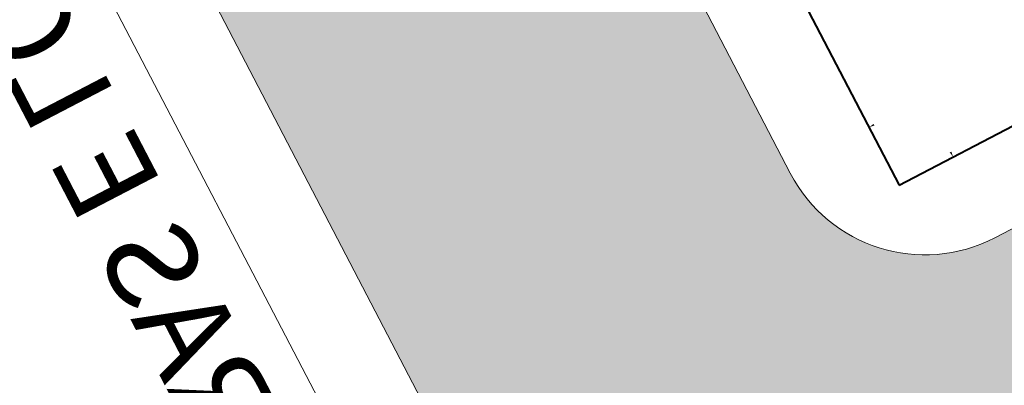
# Model space of a CAD drawing. Units: millimetres. Extents: x 278 to 16114, y -438 to 4718.
# Drawn here: x 863 to 895, y 3802 to 3814 of the extents above; entities that cross this region are included whole.
import ezdxf

# ---------------------------------------------------------------- set-up
doc = ezdxf.new("R2010")
doc.units = ezdxf.units.MM
doc.layers.add('calçadas', color=252, linetype='Continuous')
doc.layers.add('TEXTO', color=7, linetype='Continuous')
doc.styles.get("Standard").update_dxf_attribs({"font": 'arial.ttf'})
doc.styles.add('style1', font='trebuc.ttf')
doc.dimstyles.get("Standard").update_dxf_attribs({"dimtxt": 0.18, "dimasz": 0.18, "dimexe": 0.18, "dimexo": 0.0625, "dimgap": 0.09, "dimtad": 0, "dimtih": 1, "dimtoh": 1, "dimdec": 4, "dimzin": 0, "dimdsep": 46, "dimtxsty": 'Standard', "dimcen": 0.09, "dimadec": 0, "dimazin": 0, "dimtfac": 1, "dimtdec": 4, "dimtofl": 0, "dimtmove": 0, "dimatfit": 3, "dimfxl": 1, "dimtolj": 1, "dimtzin": 0, "dimarcsym": 0})

# ---------------------------------------------------------------- blocks, each defined once
blk = doc.blocks.new('*D142')
at = {"layer": 'DEFPOINTS', "color": 0, "transparency": 16777216}
for p in [(3217.974025830149, 4274.74821561828), (3225.753996535726, 4264.154820541631), (3223.973563547889, 4263.227630253448)]:
    blk.add_point(p, dxfattribs=at)
at = {"layer": 'TEXTO', "color": 0, "lineweight": -2, "transparency": 16777216}
for p, q in [((3218.029459472664, 4274.777083615743), (3219.914107708425, 4275.758545739157)), ((3219.83759865068, 4275.515757016019), (3222.659498572249, 4270.097016361837)), ((3225.67085670303, 4264.314469432073), (3222.84895678146, 4269.733210086257)), ((3224.028997190404, 4263.256498250913), (3225.913645426168, 4264.237960374327))]:
    blk.add_line(p, q, dxfattribs=at)
at = {"layer": 'TEXTO', "color": 0, "transparency": 16777216}
for points in [[(3219.864206799087, 4275.529613654801), (3219.810990502273, 4275.501900377236), (3219.754458817984, 4275.675405906461)], [(3225.697464851437, 4264.328326070855), (3225.644248554623, 4264.300612793289), (3225.753996535726, 4264.154820541631)]]:
    blk.add_solid(points, dxfattribs=at)
at = {"layer": 'TEXTO', "color": 0, "lineweight": 5, "transparency": 16777216, "insert": (3222.754227676856, 4269.915113224046), "char_height": 0.18, "attachment_point": 5}
blk.add_mtext('\\A1;12.9892', dxfattribs=at)
blk = doc.blocks.new('*D162')
at = {"layer": 'DEFPOINTS', "color": 0, "transparency": 16777216}
for p in [(3264.92486455898, 4357.827307195628), (3270.932531998546, 4346.298735737302), (3269.627451908825, 4345.619093429641)]:
    blk.add_point(p, dxfattribs=at)
at = {"layer": 'TEXTO', "color": 0, "lineweight": -2, "transparency": 16777216}
for p, q in [((3264.869430916466, 4357.798439198164), (3263.463259269951, 4357.066151769728)), ((3263.706047993089, 4356.989642711983), (3266.53041895933, 4351.566157045365)), ((3269.544312076128, 4345.778742320083), (3266.719941109888, 4351.202227986701)), ((3270.877098356032, 4346.269867739838), (3269.467803018384, 4345.535953596944))]:
    blk.add_line(p, q, dxfattribs=at)
at = {"layer": 'TEXTO', "color": 0, "transparency": 16777216}
for points in [[(3263.732656141496, 4357.003499350765), (3263.679439844682, 4356.975786073201), (3263.622908160392, 4357.149291602424)], [(3269.570920224535, 4345.792598958865), (3269.517703927721, 4345.764885681299), (3269.627451908825, 4345.619093429641)]]:
    blk.add_solid(points, dxfattribs=at)
at = {"layer": 'TEXTO', "color": 0, "lineweight": 5, "transparency": 16777216, "insert": (3266.62518003461, 4351.384192516032), "char_height": 0.18, "attachment_point": 5}
blk.add_mtext('\\A1;13.0000', dxfattribs=at)
blk = doc.blocks.new('*D163')
at = {"layer": 'DEFPOINTS', "color": 0, "transparency": 16777216}
for p in [(3270.927846131727, 4346.296296300527), (3276.930827703647, 4334.765285404996), (3275.46085176426, 4333.999770822771)]:
    blk.add_point(p, dxfattribs=at)
at = {"layer": 'TEXTO', "color": 0, "lineweight": -2, "transparency": 16777216}
for p, q in [((3270.872412489212, 4346.267428303062), (3269.296659455916, 4345.44682852816)), ((3269.539448179054, 4345.370319470416), (3272.363818980029, 4339.946834121146)), ((3275.377711931564, 4334.159419713213), (3272.553341130588, 4339.582905062483)), ((3276.875394061132, 4334.736417407531), (3275.301202873819, 4333.916630990075))]:
    blk.add_line(p, q, dxfattribs=at)
at = {"layer": 'TEXTO', "color": 0, "transparency": 16777216}
for points in [[(3269.566056327461, 4345.384176109199), (3269.512840030648, 4345.356462831634), (3269.456308346357, 4345.529968360857)], [(3275.404320079971, 4334.173276351996), (3275.351103783158, 4334.145563074429), (3275.46085176426, 4333.999770822771)]]:
    blk.add_solid(points, dxfattribs=at)
at = {"layer": 'TEXTO', "color": 0, "lineweight": 5, "transparency": 16777216, "insert": (3272.45858005531, 4339.764869591814), "char_height": 0.18, "attachment_point": 5}
blk.add_mtext('\\A1;13.0000', dxfattribs=at)
blk = doc.blocks.new('*D173')
at = {"layer": 'DEFPOINTS', "color": 0, "transparency": 16777216}
for p in [(3241.928941418004, 4287.223138987485), (3242.920047056653, 4285.31997283489), (3217.976603658062, 4274.761776002916)]:
    blk.add_point(p, dxfattribs=at)
at = {"layer": 'TEXTO', "color": 0, "lineweight": -2, "transparency": 16777216}
for p, q in [((3241.957809415468, 4287.167705344971), (3243.003186889349, 4285.160323944448)), ((3242.760398166211, 4285.236833002193), (3231.295679497783, 4279.26638880198)), ((3219.132363462146, 4272.932138326187), (3230.597082130574, 4278.9025825264)), ((3218.005471655526, 4274.706342360401), (3219.0558544044, 4272.689349603049))]:
    blk.add_line(p, q, dxfattribs=at)
at = {"layer": 'TEXTO', "color": 0, "transparency": 16777216}
for points in [[(3242.746541527429, 4285.263441150601), (3242.774254804995, 4285.210224853786), (3242.920047056653, 4285.31997283489)], [(3219.118506823363, 4272.958746474595), (3219.146220100929, 4272.90553017778), (3218.972714571703, 4272.84899849349)]]:
    blk.add_solid(points, dxfattribs=at)
at = {"layer": 'TEXTO', "color": 0, "lineweight": 5, "transparency": 16777216, "insert": (3230.946380814178, 4279.08448566419), "char_height": 0.18, "attachment_point": 5}
blk.add_mtext('\\A1;27.0000', dxfattribs=at)
blk = doc.blocks.new('*D184')
at = {"layer": 'DEFPOINTS', "color": 0, "transparency": 16777216}
for p in [(3276.66189974894, 4378.593674355325), (3284.787385950131, 4368.167993283601), (3282.666443166411, 4367.063476818063)]:
    blk.add_point(p, dxfattribs=at)
at = {"layer": 'TEXTO', "color": 0, "lineweight": -2, "transparency": 16777216}
for p, q in [((3276.717333391454, 4378.622542352789), (3278.942491423099, 4379.781330653559)), ((3278.865982365354, 4379.538541930421), (3281.690353166116, 4374.115056581564)), ((3284.704246117435, 4368.327642174043), (3281.879875316674, 4373.751127522901)), ((3282.721876808926, 4367.092344815526), (3284.947034840573, 4368.251133116299))]:
    blk.add_line(p, q, dxfattribs=at)
at = {"layer": 'TEXTO', "color": 0, "transparency": 16777216}
for points in [[(3278.89259051376, 4379.552398569203), (3278.839374216947, 4379.524685291639), (3278.782842532658, 4379.698190820862)], [(3284.730854265841, 4368.341498812825), (3284.677637969028, 4368.31378553526), (3284.787385950131, 4368.167993283601)]]:
    blk.add_solid(points, dxfattribs=at)
at = {"layer": 'TEXTO', "color": 0, "lineweight": 5, "transparency": 16777216, "insert": (3281.785114241395, 4373.933092052232), "char_height": 0.18, "attachment_point": 5}
blk.add_mtext('\\A1;13.0000', dxfattribs=at)
blk = doc.blocks.new('*D185')
at = {"layer": 'DEFPOINTS', "color": 0, "transparency": 16777216}
for p in [(3282.664881320431, 4367.062663460618), (3290.959429136723, 4356.725024055557), (3288.669424737902, 4355.532465923357)]:
    blk.add_point(p, dxfattribs=at)
at = {"layer": 'TEXTO', "color": 0, "lineweight": -2, "transparency": 16777216}
for p, q in [((3282.720314962946, 4367.091531458082), (3285.114534609692, 4368.338361425514)), ((3285.038025551947, 4368.095572702376), (3287.862396352707, 4362.67208735352)), ((3290.876289304027, 4356.884672945998), (3288.051918503265, 4362.308158294856)), ((3288.724858380417, 4355.561333920821), (3291.119078027165, 4356.808163888254))]:
    blk.add_line(p, q, dxfattribs=at)
at = {"layer": 'TEXTO', "color": 0, "transparency": 16777216}
for points in [[(3285.064633700353, 4368.109429341159), (3285.01141740354, 4368.081716063592), (3284.95488571925, 4368.255221592817)], [(3290.902897452433, 4356.898529584781), (3290.84968115562, 4356.870816307215), (3290.959429136723, 4356.725024055557)]]:
    blk.add_solid(points, dxfattribs=at)
at = {"layer": 'TEXTO', "color": 0, "lineweight": 5, "transparency": 16777216, "insert": (3287.957157427987, 4362.490122824187), "char_height": 0.18, "attachment_point": 5}
blk.add_mtext('\\A1;13.0000', dxfattribs=at)
blk = doc.blocks.new('*D189')
at = {"layer": 'DEFPOINTS', "color": 0, "transparency": 16777216}
for p in [(3330.974975161585, 4421.524896548919), (3319.443964267311, 4415.521914976604), (3320.870061911536, 4412.783457378394)]:
    blk.add_point(p, dxfattribs=at)
at = {"layer": 'TEXTO', "color": 0, "lineweight": -2, "transparency": 16777216}
for p, q in [((3331.003843159049, 4421.469462906405), (3332.483399281494, 4418.628351905421)), ((3332.240610558355, 4418.704860963167), (3326.984577250603, 4415.967693616461)), ((3321.029710801978, 4412.86659721109), (3326.28574410973, 4415.603764557797)), ((3319.472832264774, 4415.46648133409), (3320.953201744233, 4412.623808487952))]:
    blk.add_line(p, q, dxfattribs=at)
at = {"layer": 'TEXTO', "color": 0, "transparency": 16777216}
for points in [[(3332.226753919573, 4418.731469111573), (3332.254467197138, 4418.67825281476), (3332.400259448797, 4418.788000795863)], [(3321.015854163195, 4412.893205359498), (3321.043567440761, 4412.839989062684), (3320.870061911536, 4412.783457378394)]]:
    blk.add_solid(points, dxfattribs=at)
at = {"layer": 'TEXTO', "color": 0, "lineweight": 5, "transparency": 16777216, "insert": (3326.635160680166, 4415.785729087129), "char_height": 0.18, "attachment_point": 5}
blk.add_mtext('\\A1;13.0000', dxfattribs=at)
blk = doc.blocks.new('*D190')
at = {"layer": 'DEFPOINTS', "color": 0, "transparency": 16777216}
for p in [(3319.443964267311, 4415.521914976604), (3307.912953372605, 4409.518933405114), (3309.395494357729, 4406.672090734972)]:
    blk.add_point(p, dxfattribs=at)
at = {"layer": 'TEXTO', "color": 0, "lineweight": -2, "transparency": 16777216}
for p, q in [((3319.472832264774, 4415.46648133409), (3321.008831727688, 4412.516985262)), ((3320.76604300455, 4412.593494319744), (3315.510009696797, 4409.856326973038)), ((3307.941821370068, 4409.463499762599), (3309.478634190426, 4406.51244184453)), ((3309.555143248171, 4406.755230567669), (3314.811176555924, 4409.492397914375))]:
    blk.add_line(p, q, dxfattribs=at)
at = {"layer": 'TEXTO', "color": 0, "transparency": 16777216}
for points in [[(3320.752186365767, 4412.620102468152), (3320.779899643333, 4412.566886171338), (3320.925691894991, 4412.676634152442)], [(3309.541286609387, 4406.781838716075), (3309.568999886953, 4406.728622419261), (3309.395494357729, 4406.672090734972)]]:
    blk.add_solid(points, dxfattribs=at)
at = {"layer": 'TEXTO', "color": 0, "lineweight": 5, "transparency": 16777216, "insert": (3315.16059312636, 4409.674362443707), "char_height": 0.18, "attachment_point": 5}
blk.add_mtext('\\A1;13.0000', dxfattribs=at)
blk = doc.blocks.new('*D191')
at = {"layer": 'DEFPOINTS', "color": 0, "transparency": 16777216}
for p in [(3309.39549435773, 4406.672090734972), (3295.494941640336, 4403.054184019798), (3297.145265305553, 4399.885157411547)]:
    blk.add_point(p, dxfattribs=at)
at = {"layer": 'TEXTO', "color": 0, "lineweight": -2, "transparency": 16777216}
for p, q in [((3309.424362355194, 4406.616657092458), (3309.645540947482, 4406.191939893699)), ((3309.402752224344, 4406.268448951443), (3303.703131893773, 4403.300276235634)), ((3295.5238096378, 4402.998750377285), (3297.228405138249, 4399.725508521105)), ((3297.304914195994, 4399.968297244242), (3303.004534526564, 4402.936469960053))]:
    blk.add_line(p, q, dxfattribs=at)
at = {"layer": 'TEXTO', "color": 0, "transparency": 16777216}
for points in [[(3309.388895585561, 4406.295057099851), (3309.416608863126, 4406.241840803037), (3309.562401114785, 4406.35158878414)], [(3297.291057557211, 4399.99490539265), (3297.318770834777, 4399.941689095836), (3297.145265305553, 4399.885157411547)]]:
    blk.add_solid(points, dxfattribs=at)
at = {"layer": 'TEXTO', "color": 0, "lineweight": 5, "transparency": 16777216, "insert": (3303.353833210169, 4403.118373097844), "char_height": 0.18, "attachment_point": 5}
blk.add_mtext('\\A1;14.0000', dxfattribs=at)
blk = doc.blocks.new('*D214')
at = {"layer": 'DEFPOINTS', "color": 0, "transparency": 16777216}
for p in [(3349.758417976988, 4476.399240781399), (3355.761399549735, 4464.868229886297), (3354.017336222312, 4463.959979707713)]:
    blk.add_point(p, dxfattribs=at)
at = {"layer": 'TEXTO', "color": 0, "lineweight": -2, "transparency": 16777216}
for p, q in [((3349.702984334474, 4476.370372783935), (3347.853143913967, 4475.407037413102)), ((3348.095932637105, 4475.330528355358), (3350.920303438082, 4469.907043006087)), ((3353.934196389616, 4464.119628598154), (3351.10982558864, 4469.543113947424)), ((3355.70596590722, 4464.839361888833), (3353.857687331871, 4463.876839875016))]:
    blk.add_line(p, q, dxfattribs=at)
at = {"layer": 'TEXTO', "color": 0, "transparency": 16777216}
for points in [[(3348.122540785512, 4475.34438499414), (3348.069324488698, 4475.316671716575), (3348.012792804408, 4475.4901772458)], [(3353.960804538023, 4464.133485236936), (3353.907588241209, 4464.105771959372), (3354.017336222312, 4463.959979707713)]]:
    blk.add_solid(points, dxfattribs=at)
at = {"layer": 'TEXTO', "color": 0, "lineweight": 5, "transparency": 16777216, "insert": (3351.015064513362, 4469.725078476756), "char_height": 0.18, "attachment_point": 5}
blk.add_mtext('\\A1;13.0000', dxfattribs=at)
blk = doc.blocks.new('*D109')
at = {"layer": 'DEFPOINTS', "color": 0, "transparency": 16777216}
for p in [(3355.767647371887, 4464.871482468522), (3362.228071971547, 4452.46588113805), (3360.524827642099, 4451.578888136093)]:
    blk.add_point(p, dxfattribs=at)
at = {"layer": 'TEXTO', "color": 0, "lineweight": -2, "transparency": 16777216}
for p, q in [((3355.712213729372, 4464.842614471057), (3353.904754151996, 4463.901349633867)), ((3354.147542875134, 4463.824840576122), (3357.199854266989, 4457.96365333066)), ((3360.441687809403, 4451.738537026535), (3357.389376417547, 4457.599724271997)), ((3362.172638329033, 4452.437013140587), (3360.365178751658, 4451.495748303396))]:
    blk.add_line(p, q, dxfattribs=at)
at = {"layer": 'TEXTO', "color": 0, "transparency": 16777216}
for points in [[(3354.174151023541, 4463.838697214906), (3354.120934726727, 4463.810983937339), (3354.064403042437, 4463.984489466564)], [(3360.468295957809, 4451.752393665317), (3360.415079660996, 4451.724680387752), (3360.524827642099, 4451.578888136093)]]:
    blk.add_solid(points, dxfattribs=at)
at = {"layer": 'TEXTO', "color": 0, "lineweight": 5, "transparency": 16777216, "insert": (3357.29461534227, 4457.781688801329), "char_height": 0.18, "attachment_point": 5}
blk.add_mtext('\\A1;13.9870', dxfattribs=at)
blk = doc.blocks.new('*D119')
at = {"layer": 'DEFPOINTS', "color": 0, "transparency": 16777216}
for p in [(3362.220144164834, 4452.461752599969), (3336.42326904942, 4441.377321084859), (3337.390125467931, 4439.520719388356)]:
    blk.add_point(p, dxfattribs=at)
at = {"layer": 'TEXTO', "color": 0, "lineweight": -2, "transparency": 16777216}
for p, q in [((3361.097893339456, 4454.227044810796), (3349.189704323264, 4448.025656001966)), ((3362.19127616737, 4452.517186242484), (3361.174402397201, 4454.469833533933)), ((3336.582917939862, 4441.460460917557), (3348.491106956056, 4447.661849726386)), ((3337.361257470467, 4439.57615303087), (3336.340129216724, 4441.536969975301))]:
    blk.add_line(p, q, dxfattribs=at)
at = {"layer": 'TEXTO', "color": 0, "transparency": 16777216}
for points in [[(3361.084036700673, 4454.253652959202), (3361.111749978239, 4454.200436662388), (3361.257542229898, 4454.310184643492)], [(3336.569061301078, 4441.487069065963), (3336.596774578644, 4441.433852769149), (3336.42326904942, 4441.377321084859)]]:
    blk.add_solid(points, dxfattribs=at)
at = {"layer": 'TEXTO', "color": 0, "lineweight": 5, "transparency": 16777216, "insert": (3348.840405639659, 4447.843752864176), "char_height": 0.18, "attachment_point": 5}
blk.add_mtext('\\A1;28.0000', dxfattribs=at)
blk = doc.blocks.new('*D120')
at = {"layer": 'DEFPOINTS', "color": 0, "transparency": 16777216}
for p in [(3337.385872091232, 4439.528889617757), (3323.825866082024, 4435.257049058724), (3324.968736054019, 4433.062458126436)]:
    blk.add_point(p, dxfattribs=at)
at = {"layer": 'TEXTO', "color": 0, "lineweight": -2, "transparency": 16777216}
for p, q in [((3337.357004093768, 4439.584323260272), (3336.159862286542, 4441.883129440484)), ((3336.083353228797, 4441.640340717347), (3330.383732784238, 4438.672167942174)), ((3323.985514972465, 4435.34018889142), (3329.685135417029, 4438.308361666594)), ((3324.939868056555, 4433.11789176895), (3323.742726249327, 4435.416697949165))]:
    blk.add_line(p, q, dxfattribs=at)
at = {"layer": 'TEXTO', "color": 0, "transparency": 16777216}
for points in [[(3336.069496590014, 4441.666948865754), (3336.09720986758, 4441.61373256894), (3336.243002119239, 4441.723480550043)], [(3323.971658333682, 4435.366797039827), (3323.999371611248, 4435.313580743014), (3323.825866082024, 4435.257049058724)]]:
    blk.add_solid(points, dxfattribs=at)
at = {"layer": 'TEXTO', "color": 0, "lineweight": 5, "transparency": 16777216, "insert": (3330.034434100631, 4438.490264804384), "char_height": 0.18, "attachment_point": 5}
blk.add_mtext('\\A1;14.0000', dxfattribs=at)
blk = doc.blocks.new('*D121')
at = {"layer": 'DEFPOINTS', "color": 0, "transparency": 16777216}
for p in [(3324.968736054019, 4433.062458126436), (3312.477160790732, 4428.913671390294), (3313.442502208239, 4427.059978867666)]:
    blk.add_point(p, dxfattribs=at)
at = {"layer": 'TEXTO', "color": 0, "lineweight": -2, "transparency": 16777216}
for p, q in [((3324.939868056555, 4433.11789176895), (3323.920254803817, 4435.075799539502)), ((3323.843745746072, 4434.833010816365), (3318.589576397228, 4432.096814157468)), ((3312.636809681173, 4428.996811222991), (3317.890979030019, 4431.733007881887)), ((3313.413634210774, 4427.11541251018), (3312.394020958035, 4429.073320280735))]:
    blk.add_line(p, q, dxfattribs=at)
at = {"layer": 'TEXTO', "color": 0, "transparency": 16777216}
for points in [[(3323.829889107289, 4434.859618964771), (3323.857602384855, 4434.806402667957), (3324.003394636513, 4434.91615064906)], [(3312.622953042391, 4429.023419371397), (3312.650666319956, 4428.970203074583), (3312.477160790732, 4428.913671390294)]]:
    blk.add_solid(points, dxfattribs=at)
at = {"layer": 'TEXTO', "color": 0, "lineweight": 5, "transparency": 16777216, "insert": (3318.240277713622, 4431.914911019678), "char_height": 0.18, "attachment_point": 5}
blk.add_mtext('\\A1;12.9955', dxfattribs=at)
blk = doc.blocks.new('*D129')
at = {"layer": 'DEFPOINTS', "color": 0, "transparency": 16777216}
for p in [(3252.918901415173, 4380.889328984609), (3285.597428067797, 4324.633616534241), (3282.936613227106, 4323.247952655964)]:
    blk.add_point(p, dxfattribs=at)
at = {"layer": 'TEXTO', "color": 0, "lineweight": -2, "transparency": 16777216}
for p, q in [((3252.974335057688, 4380.918196982073), (3255.739365146297, 4382.358132695578)), ((3255.662856088552, 4382.11534397244), (3270.49384305722, 4353.636207836351)), ((3285.514288235101, 4324.793265424682), (3270.683301266432, 4353.272401560772)), ((3282.99204686962, 4323.276820653427), (3285.757076958239, 4324.716756366937))]:
    blk.add_line(p, q, dxfattribs=at)
at = {"layer": 'TEXTO', "color": 0, "transparency": 16777216}
for points in [[(3255.689464236958, 4382.129200611223), (3255.636247940145, 4382.101487333657), (3255.579716255856, 4382.274992862882)], [(3285.540896383507, 4324.807122063465), (3285.487680086694, 4324.779408785899), (3285.597428067797, 4324.633616534241)]]:
    blk.add_solid(points, dxfattribs=at)
at = {"layer": 'TEXTO', "color": 0, "lineweight": 5, "transparency": 16777216, "insert": (3270.588572161827, 4353.454304698561), "char_height": 0.18, "attachment_point": 5}
blk.add_mtext('\\A1;64.9892', dxfattribs=at)
blk = doc.blocks.new('jose')
at = {"layer": 'calçadas', "lineweight": 5}
h = blk.add_hatch(dxfattribs=at)
h.set_pattern_fill('AR-SAND,_O', color=256, scale=1.4, angle=-17.49099867235923)
h.set_pattern_definition([(20.00900132764077, (-6519467.961328706, -3065934.998630218), (0.7266525939763382, 2.599335932054081), [0, -2.127999999999998, 0, -2.379999999999999, 0, -2.274999999999999]), (350.0090013276408, (-6519467.961328706, -3065934.998630218), (3.550627445451682, 3.023642839954029), [0, -1.148, 0, -1.918, 0, -0.7350000000000001]), (310.0090013276408, (-6519469.603710624, -3065934.481072847), (4.160600953121685, -1.302807110236559), [0, -0.7000000000000001, 0, -2.52, 0, -3.290000000000001]), (300.0090013276408, (-6519469.603710624, -3065934.481072847), (4.383297105265276, -0.0929792695877012), [0, -0.35, 0, -1.652, 0, -1.89])])
edge = h.paths.add_edge_path()
edge.add_line((3334.07894829117, 4261.805314358989), (3304.938709032576, 4317.761727958915))
edge.add_arc((3309.373400433727, 4320.071167756043), 5.000000000000001, 117.50900132764079, 207.5090013276408, ccw=False)
edge.add_line((3307.063960636599, 4324.505859157193), (3401.087239204621, 4373.470055702049))
edge.add_arc((3403.396679001722, 4369.035364300949), 5.000000000000001, 27.509001327640817, 117.50900132764079, ccw=False)
edge.add_line((3407.831370402873, 4371.344804098077), (3445.727319138752, 4298.575278697231))
edge.add_spline(control_points=[(3445.727319136085, 4298.575278696302), (3449.607364304801, 4299.513788813792), (3458.413725997331, 4302.013362867372), (3465.894333384939, 4308.320002001753), (3470.642118047129, 4310.039083799684)], knot_values=[10.22477569456972, 10.22477569456972, 10.22477569456972, 10.22477569456972, 22.14799477111167, 37.65103166828595, 37.65103166828595, 37.65103166828595, 37.65103166828595], degree=3, periodic=0)
edge.add_spline(control_points=[(3470.642118047956, 4310.039083800114), (3467.10397456447, 4315.826007421366), (3463.581608479843, 4321.620183962083), (3460.126232426853, 4327.44515602908)], knot_values=[252.2366639401573, 252.2366639401573, 252.2366639401573, 252.2366639401573, 272.5536530449401, 272.5536530449401, 272.5536530449401, 272.5536530449401], degree=3, periodic=0)
edge.add_line((3460.126232426853, 4327.44515602908), (3452.04198090631, 4323.236538645614))
edge.add_line((3452.041980906309, 4323.236538645615), (3349.489490021456, 4520.227629731299))
edge.add_line((3349.489490021456, 4520.227629731298), (3354.52220622749, 4522.847634422691))
edge.add_spline(control_points=[(3354.522206227463, 4522.847634422744), (3351.743644284382, 4526.988075013871), (3348.392992647037, 4532.890919145548), (3347.037547226697, 4539.485451011133), (3346.758219857008, 4541.353638349741)], knot_values=[9.799000137869534, 9.799000137869534, 9.799000137869534, 9.799000137869534, 24.54968398784712, 30.23376282545954, 30.23376282545954, 30.23376282545954, 30.23376282545954], degree=3, periodic=0)
edge.add_line((3346.758219856209, 4541.353638349259), (3340.254133755217, 4537.967646491114))
edge.add_line((3340.254133755217, 4537.967646491114), (3335.527173290629, 4547.047573185778))
edge.add_spline(control_points=[(3335.527173290548, 4547.047573185932), (3332.356356687829, 4544.280129909649), (3326.988842391494, 4540.220544743929), (3320.962934537313, 4537.26555910519), (3318.600974158222, 4536.248970420487)], knot_values=[19.07683854999279, 19.07683854999279, 19.07683854999279, 19.07683854999279, 31.72204786150478, 39.50505309090824, 39.50505309090824, 39.50505309090824, 39.50505309090824], degree=3, periodic=0)
edge.add_line((3318.600974159047, 4536.248970420917), (3322.514116994618, 4528.732290226502))
edge.add_line((3322.514116994619, 4528.732290226502), (3224.944024813274, 4477.937830772442))
edge.add_line((3224.944024813273, 4477.937830772442), (3218.56457025204, 4490.192001328766))
edge.add_spline(control_points=[(3218.564570254518, 4490.192001330057), (3212.738719947179, 4486.941692339621), (3206.927819930158, 4483.665432077385), (3201.149638391575, 4480.332195787337)], knot_values=[149.6629311213817, 149.6629311213817, 149.6629311213817, 149.6629311213817, 169.6755251551418, 169.6755251551418, 169.6755251551418, 169.6755251551418], degree=3, periodic=0)
edge.add_line((3201.14963838995, 4480.332195786425), (3207.204008052622, 4468.702474507932))
edge.add_line((3207.204008052622, 4468.702474507933), (3136.035704219378, 4431.652642509144))
edge.add_line((3136.035704219378, 4431.652642509144), (3132.027756444533, 4439.351431666371))
edge.add_spline(control_points=[(3132.027756446185, 4439.351431667232), (3127.046463895488, 4436.652955204234), (3122.026906554385, 4434.022497487687), (3116.984900917464, 4431.431943425334)], knot_values=[250.043086407015, 250.043086407015, 250.043086407015, 250.043086407015, 267.0455432844857, 267.0455432844857, 267.0455432844857, 267.0455432844857], degree=3, periodic=0)
edge.add_line((3116.984900918263, 4431.431943425816), (3234.550994835272, 4205.602178821407))
edge.add_spline(control_points=[(3234.550994834472, 4205.602178820925), (3238.587717855897, 4208.121524514954), (3242.658468793602, 4210.577037456829), (3246.809297859819, 4212.882332345268)], knot_values=[217.9722291950383, 217.9722291950383, 217.9722291950383, 217.9722291950383, 232.2302674603056, 232.2302674603056, 232.2302674603056, 232.2302674603056], degree=3, periodic=0)
edge.add_line((3246.809297859846, 4212.882332345216), (3216.23698690831, 4271.588675179542))
edge.add_arc((3220.67167830946, 4273.898114976671), 5.000000000000001, 117.50900132764079, 207.5090013276408, ccw=False)
edge.add_line((3218.362238512333, 4278.332806377821), (3285.777130262652, 4313.440239983428))
edge.add_arc((3288.086570059779, 4309.005548582278), 5.000000000000001, 27.509001326973817, 117.50900132764079, ccw=False)
edge.add_line((3292.521261460957, 4311.314988379354), (3321.669634291416, 4255.342956324574))
edge.add_line((3321.669634291416, 4255.342956324574), (3334.07894829117, 4261.80531435899))
h.paths.add_polyline_path([(3261.085839650228, 4402.03572611582), (3232.442342155142, 4457.038273572702, -0.4142135623730951), (3234.567593759165, 4463.78240477098), (3328.575121201104, 4512.738398653076, -0.4142135623730951), (3335.319252399383, 4510.613147049053), (3363.962749892816, 4455.610599591311, -0.4142135623690246), (3361.837498288766, 4448.866468393084), (3267.829970848506, 4399.910474511797, -0.4142135623730951)], flags=16)
h.paths.add_polyline_path([(3264.656932444158, 4401.65407659675), (3234.179381076981, 4460.197814011439), (3331.749473258326, 4510.992273465499), (3362.226148932469, 4452.450218158985), (3349.8081372002, 4445.98546877367), (3324.972113735662, 4433.055970003041)], flags=0)
h.paths.add_polyline_path([(3271.046203883644, 4393.691993607184), (3365.069469920085, 4442.656183625877, -0.4142135623695317), (3371.813601118337, 4440.530932021906), (3399.981884115701, 4386.440913072598, -0.4142135623770754), (3397.856632511705, 4379.696781874268), (3303.833366474492, 4330.732591855041, -0.4142135623730951), (3297.089235276213, 4332.857843459064), (3268.920952279621, 4386.947862408905, -0.4142135623730951)], flags=16)
h.paths.add_polyline_path([(3246.53075140123, 4388.849552386721), (3179.115513384266, 4353.741938456961, -0.4142135623765048), (3172.37138218596, 4355.867190061035), (3143.739334257431, 4410.847751541161, -0.4142135623690229), (3145.864585861481, 4417.591882739388), (3213.279823877619, 4452.699496668718, -0.4142135623730951), (3220.023955075898, 4450.574245064695), (3248.656003005252, 4395.593683585001, -0.4142135623730951)], flags=16)
h.paths.add_polyline_path([(3270.658918175798, 4390.124685249169), (3368.229010358823, 4440.919144704038), (3398.243918219981, 4383.264090231456), (3300.673826034875, 4332.469630776553)], flags=0)
h.paths.add_polyline_path([(3256.503492172875, 4380.501116301926), (3284.673652148946, 4326.407493094701, -0.4142135623733056), (3282.548400544923, 4319.663361896422), (3215.133282670058, 4284.555810532736, -0.4142135623765048), (3208.389151471752, 4286.681062136811), (3180.218991498401, 4340.774685344863, -0.4142135623730951), (3182.344243102424, 4347.518816543142), (3249.759360974784, 4382.626367905587, -0.414213562349227)], flags=16)
h.paths.add_polyline_path([(3246.91603998925, 4392.420402438729), (3222.96701736188, 4379.952671480669), (3211.436006467174, 4373.949689909178), (3199.904995573329, 4367.946708336036), (3175.955972946354, 4355.478977379231), (3157.485260418489, 4390.959010900085), (3145.479297273023, 4414.021032690236), (3216.439364316356, 4450.962457746878)], flags=0)
h.paths.add_polyline_path([(3252.918901414509, 4380.889328983869), (3264.92486455898, 4357.827307195628), (3282.933809274673, 4323.234274513197), (3237.696766534704, 4299.684116038582), (3211.973742232173, 4286.292849454954), (3191.19419063763, 4326.207887166997), (3181.958834370592, 4343.947903926331), (3208.568859514024, 4357.800938323422), (3219.656369988477, 4363.573035988809), (3229.856879625762, 4368.883365841628)], flags=0)
h.paths.add_polyline_path([(3306.913449794211, 4498.062774696074), (3319.331461526057, 4504.527524080184), (3331.337424671946, 4481.465502291237), (3343.755436404215, 4487.930251676552), (3349.758417975337, 4476.399240780539), (3324.922394513673, 4463.469742012456)], flags=0)
h.paths.add_polyline_path([(3240.977123700787, 4289.865845465151), (3268.144468109821, 4304.382778025039), (3265.267232514085, 4309.767307437712), (3238.099888105877, 4295.250374878255)], flags=25)
h.paths.add_polyline_path([(3206.922334729425, 4360.685851373422), (3234.089679138458, 4375.20278393331), (3231.212443542723, 4380.587313345983), (3204.045099134515, 4366.070380786525)], flags=24)
h.paths.add_polyline_path([(3330.095757860261, 4264.753793265696), (3321.0771938282, 4260.151497337811), (3322.457882605478, 4257.44592812781), (3331.476446637593, 4262.048224055592)], flags=24)
h.paths.add_polyline_path([(3329.66124136184, 4335.647529324576), (3356.828585770874, 4350.164461884464), (3353.951350175138, 4355.548991297137), (3326.784005766931, 4341.032058737679)], flags=25)
h.paths.add_polyline_path([(3295.606452390478, 4406.467535232847), (3322.773796799512, 4420.984467792734), (3319.896561203776, 4426.368997205407), (3292.729216795568, 4411.85206464595)], flags=24)
h.paths.add_polyline_path([(3266.613539366495, 4371.833485040952), (3286.808812439072, 4333.673549358975), (3292.183367437533, 4336.517909652284), (3271.988094364957, 4374.677845334261)], flags=24)
h.paths.add_polyline_path([(3202.238629928528, 4451.118946019018), (3249.369001321082, 4476.303167661385), (3245.909082673533, 4482.778144460456), (3198.778711282631, 4457.593922818949)], flags=24)
h.paths.add_polyline_path([(3374.352250173974, 4446.985203876934), (3425.332762329571, 4350.655084555637), (3430.746599790445, 4353.520234193593), (3379.766087633197, 4449.85035351403)], flags=24)
h.paths.add_polyline_path([(3172.77421960229, 4329.776088602244), (3202.175392336459, 4274.22116461558), (3207.589229797334, 4277.086314253536), (3178.188057063163, 4332.6412382402)], flags=24)
at = {"lineweight": 40}
for p, q in [((3217.974025830149, 4274.74821561828), (3288.936670700562, 4311.703201061158)), ((3243.689488518655, 4225.351882002394), (3217.974025830149, 4274.74821561828))]:
    blk.add_line(p, q, dxfattribs=at)
at = {"layer": 'calçadas', "lineweight": 5}
for p, q in [((3113.244920234936, 4438.615978630187), (3240.461941187038, 4194.247990052893)), ((3218.362238512333, 4278.332806377821), (3285.777130262651, 4313.440239983428)), ((3241.034806457522, 4223.970773531296), (3216.23698690831, 4271.588675179542))]:
    blk.add_line(p, q, dxfattribs=at)
blk.add_arc((3220.67167830946, 4273.898114976671), 5.000000000000001, 117.5090013276499, 207.5090013276323, dxfattribs=at)
at = {"layer": 'TEXTO', "color": 0, "linetype": 'Continuous', "lineweight": 5}
for p, q in [((3110.583917721198, 4437.230675190727), (3236.667190741873, 4195.039760988278)), ((3217.976603658062, 4274.761776002916), (3244.586628798587, 4288.614810399542))]:
    blk.add_line(p, q, dxfattribs=at)
at = {"color": 0, "style": 'style1'}
blk.add_text('OBS: NUMEROS DE QUADRAS E LOTES SUJEITO A ALTERAÇOES', height=3.000000000000001, rotation=297.509001327641, dxfattribs=at).set_placement((3175.177254473212, 4303.867746447268))
at = {"layer": 'TEXTO', "lineweight": 5}
for base, p1, p2, angle, picture, middle in [((3354.017336222312, 4463.959979707713), (3349.758417976989, 4476.399240781399), (3355.761399549735, 4464.868229886298), 297.5090013276499, '*D214', (3351.015064513362, 4469.725078476756)), ((3360.524827642099, 4451.578888136093), (3355.767647371887, 4464.871482468522), (3362.228071971547, 4452.46588113805), 297.5090013276499, '*D109', (3357.29461534227, 4457.781688801329)), ((3336.42326904942, 4441.377321084859), (3362.220144164835, 4452.461752599969), (3337.390125467931, 4439.520719388356), 27.50900132763231, '*D119', (3348.840405639659, 4447.843752864176)), ((3323.825866082024, 4435.257049058724), (3337.385872091233, 4439.528889617757), (3324.968736054019, 4433.062458126436), 27.50900132763231, '*D120', (3330.034434100631, 4438.490264804384)), ((3312.477160790732, 4428.913671390294), (3324.968736054019, 4433.062458126436), (3313.442502208239, 4427.059978867666), 27.50900132763231, '*D121', (3318.240277713622, 4431.914911019678)), ((3320.870061911536, 4412.783457378394), (3330.974975161585, 4421.52489654892), (3319.443964267311, 4415.521914976604), 27.50900132763231, '*D189', (3326.635160680166, 4415.785729087129)), ((3309.395494357729, 4406.672090734972), (3319.443964267311, 4415.521914976604), (3307.912953372605, 4409.518933405114), 27.50900132763231, '*D190', (3315.16059312636, 4409.674362443707)), ((3297.145265305553, 4399.885157411547), (3309.39549435773, 4406.672090734972), (3295.494941640336, 4403.054184019798), 27.50900132763231, '*D191', (3303.353833210169, 4403.118373097844)), ((3285.597428067797, 4324.633616534241), (3252.918901415173, 4380.889328984609), (3282.936613227106, 4323.247952655964), 297.5090013276499, '*D129', (3270.588572161827, 4353.454304698561)), ((3284.787385950131, 4368.167993283601), (3276.66189974894, 4378.593674355325), (3282.666443166412, 4367.063476818063), 297.5090013276499, '*D184', (3281.785114241395, 4373.933092052232)), ((3290.959429136723, 4356.725024055557), (3282.664881320431, 4367.062663460619), (3288.669424737902, 4355.532465923357), 297.5090013276499, '*D185', (3287.957157427987, 4362.490122824187)), ((3269.627451908825, 4345.619093429641), (3264.92486455898, 4357.827307195628), (3270.932531998547, 4346.298735737302), 297.5090013276499, '*D162', (3266.62518003461, 4351.384192516032)), ((3275.46085176426, 4333.999770822771), (3270.927846131727, 4346.296296300527), (3276.930827703647, 4334.765285404995), 297.5090013276499, '*D163', (3272.45858005531, 4339.764869591814)), ((3242.920047056653, 4285.31997283489), (3217.976603658062, 4274.761776002916), (3241.928941418003, 4287.223138987485), 27.50900132763231, '*D173', (3230.946380814178, 4279.08448566419)), ((3225.753996535726, 4264.154820541631), (3217.974025830149, 4274.74821561828), (3223.973563547891, 4263.227630253449), 297.5090013276499, '*D142', (3222.754227676856, 4269.915113224046))]:
    dim = blk.add_linear_dim(base=base, p1=p1, p2=p2, angle=angle, dimstyle='Standard', dxfattribs=at)
    dim.commit()
    dim.dimension.update_dxf_attribs({"geometry": picture, "text_midpoint": middle})

msp = doc.modelspace()

# ---------------------------------------------------------------- block references
at = {"xscale": -1, "rotation": 235.0024804297012}
msp.add_blockref('jose', (-4455.593416430401, 3624.677607029687), dxfattribs=at)

doc.saveas('drawing.dxf')
